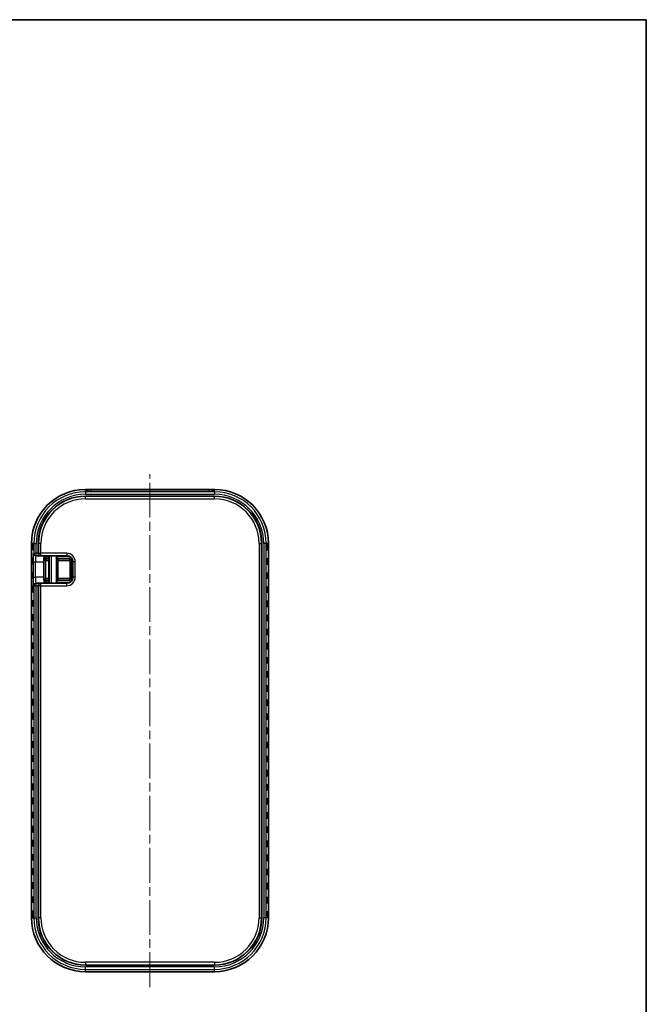
# Model space of a CAD drawing. Units: millimetres. Extents: x 0 to 2797, y 0 to 281.
# Drawn here: x 690 to 792, y 121 to 281 of the extents above; entities that cross this region are included whole.
import ezdxf

# ---------------------------------------------------------------- set-up
doc = ezdxf.new("R2010")
doc.units = ezdxf.units.MM
doc.linetypes.add('CHAIN', pattern=[0.3543, 0.2362, -0.0295, 0.0591, -0.0295])
for name, color, linetype, lineweight in [('Border (ISO)', 7, 'Continuous', 35), ('Centerline (ISO)', 131, 'Continuous', 18), ('Visible (ISO)', 7, 'Continuous', 35), ('Visible Narrow (ISO)', 7, 'Continuous', 25)]:
    doc.layers.add(name, color=color, linetype=linetype, lineweight=lineweight)

# ---------------------------------------------------------------- blocks, each defined once
blk = doc.blocks.new('図面枠 tk図枠')
at = {"layer": 'Border (ISO)'}
for p, q in [((14.5, 289), (405.5, 289)), ((405.5, 289), (405.5, 8))]:
    blk.add_line(p, q, dxfattribs=at)

msp = doc.modelspace()

# ---------------------------------------------------------------- linework, layer by layer
at = {"layer": 'Centerline (ISO)', "linetype": 'CHAIN', "ltscale": 23.990969}
msp.add_line((711.1982, 123.3516), (711.1982, 206.9449), dxfattribs=at)
at = {"layer": 'Visible (ISO)'}
for p, q in [((721.6982, 204.4452), (700.6982, 204.4452)), ((720.7982, 204.1082), (701.5982, 204.1082)), ((721.6982, 203.3612), (700.6982, 203.3612)), ((691.9013, 195.6483), (691.9013, 134.6483)), ((692.9853, 195.6483), (692.9853, 194.0483)), ((729.411, 134.6483), (729.411, 195.6483)), ((730.4951, 134.6483), (730.4951, 195.6483)), ((692.6173, 193.6483), (692.6889, 193.6483)), ((692.6889, 193.6483), (693.3716, 193.6483)), ((693.3716, 193.6483), (693.4344, 193.6483)), ((693.4344, 193.6483), (697.6371, 193.6483)), ((693.9321, 192.6483), (693.9321, 190.1483)), ((694.2603, 193.1483), (694.2778, 193.1483)), ((694.3778, 193.1483), (694.2778, 193.1483)), ((694.3778, 193.1483), (694.746, 193.1483)), ((694.7353, 193.6483), (694.7353, 193.4483)), ((694.746, 193.4378), (694.746, 189.3588)), ((696.1982, 193.1483), (695.8982, 193.4483)), ((696.1982, 193.1483), (697.8982, 193.1483)), ((696.1982, 189.6483), (696.1982, 193.1483)), ((698.1982, 192.8483), (698.1982, 189.9483)), ((698.6371, 192.6483), (698.6371, 190.1483)), ((694.2778, 189.6483), (694.2603, 189.6483)), ((694.2778, 189.6483), (694.3778, 189.6483)), ((694.746, 189.6483), (694.3778, 189.6483)), ((694.7353, 189.3483), (694.7353, 189.1483)), ((696.1982, 189.6483), (695.8982, 189.3483)), ((697.8982, 189.6483), (696.1982, 189.6483)), ((692.6889, 189.1483), (692.6173, 189.1483)), ((693.3716, 189.1483), (692.6889, 189.1483)), ((692.9853, 188.7483), (692.9853, 134.6483)), ((693.4344, 189.1483), (693.3716, 189.1483)), ((697.6371, 189.1483), (693.4344, 189.1483)), ((700.6982, 126.9354), (721.6982, 126.9354)), ((700.6982, 125.8514), (721.6982, 125.8514))]:
    msp.add_line(p, q, dxfattribs=at)
for centre, radius, start, end in [((700.6982, 195.6483), 8.7969, 90, 180), ((721.6982, 195.6483), 8.7969, 0, 90), ((700.6982, 195.6483), 7.7129, 90, 180), ((721.6982, 195.6483), 7.7129, 0, 90), ((697.6371, 192.6483), 1, 0, 90), ((697.8982, 192.8483), 0.3, 0, 90), ((697.6371, 190.1483), 1, 270, 0), ((697.8982, 189.9483), 0.3, 270, 0), ((700.6982, 134.6483), 8.7969, 180, 270), ((700.6982, 134.6483), 7.7129, 180, 270), ((721.6982, 134.6483), 8.7969, 270, 0), ((721.6982, 134.6483), 7.7129, 270, 0)]:
    msp.add_arc(centre, radius, start, end, dxfattribs=at)
for centre, major_axis in [((691.9348, 195.0483), (0, -0.4899)), ((692.015, 195.0483), (0, -0.4899)), ((692.0953, 195.0483), (0, -0.4899)), ((730.1405, 195.0483), (0, 0.4899)), ((730.2207, 195.0483), (0, 0.4899)), ((730.301, 195.0483), (0, 0.4899)), ((730.3813, 195.0483), (0, 0.4899)), ((730.4615, 195.0483), (0, 0.4899)), ((691.9348, 192.7483), (0, -0.4899)), ((692.015, 192.7483), (0, -0.4899)), ((692.0953, 192.7483), (0, -0.4899)), ((730.1405, 192.7483), (0, 0.4899)), ((730.2207, 192.7483), (0, 0.4899)), ((730.301, 192.7483), (0, 0.4899)), ((730.3813, 192.7483), (0, 0.4899)), ((730.4615, 192.7483), (0, 0.4899)), ((691.9348, 190.4483), (0, -0.4899)), ((692.015, 190.4483), (0, -0.4899)), ((692.0953, 190.4483), (0, -0.4899)), ((730.1405, 190.4483), (0, 0.4899)), ((730.2207, 190.4483), (0, 0.4899)), ((730.301, 190.4483), (0, 0.4899)), ((730.3813, 190.4483), (0, 0.4899)), ((730.4615, 190.4483), (0, 0.4899)), ((691.9348, 188.1483), (0, -0.4899)), ((692.015, 188.1483), (0, -0.4899)), ((692.0953, 188.1483), (0, -0.4899)), ((692.1756, 188.1483), (0, -0.4899)), ((692.2559, 188.1483), (0, -0.4899)), ((730.1405, 188.1483), (0, 0.4899)), ((730.2207, 188.1483), (0, 0.4899)), ((730.301, 188.1483), (0, 0.4899)), ((730.3813, 188.1483), (0, 0.4899)), ((730.4615, 188.1483), (0, 0.4899)), ((691.9348, 185.8483), (0, -0.4899)), ((692.015, 185.8483), (0, -0.4899)), ((692.0953, 185.8483), (0, -0.4899)), ((692.1756, 185.8483), (0, -0.4899)), ((692.2559, 185.8483), (0, -0.4899)), ((730.1405, 185.8483), (0, 0.4899)), ((730.2207, 185.8483), (0, 0.4899)), ((730.301, 185.8483), (0, 0.4899)), ((730.3813, 185.8483), (0, 0.4899)), ((730.4615, 185.8483), (0, 0.4899)), ((691.9348, 183.5483), (0, -0.4899)), ((692.015, 183.5483), (0, -0.4899)), ((692.0953, 183.5483), (0, -0.4899)), ((692.1756, 183.5483), (0, -0.4899)), ((692.2559, 183.5483), (0, -0.4899)), ((730.1405, 183.5483), (0, 0.4899)), ((730.2207, 183.5483), (0, 0.4899)), ((730.301, 183.5483), (0, 0.4899)), ((730.3813, 183.5483), (0, 0.4899)), ((730.4615, 183.5483), (0, 0.4899)), ((691.9348, 181.2483), (0, -0.4899)), ((692.015, 181.2483), (0, -0.4899)), ((692.0953, 181.2483), (0, -0.4899)), ((692.1756, 181.2483), (0, -0.4899)), ((692.2559, 181.2483), (0, -0.4899)), ((730.1405, 181.2483), (0, 0.4899)), ((730.2207, 181.2483), (0, 0.4899)), ((730.301, 181.2483), (0, 0.4899)), ((730.3813, 181.2483), (0, 0.4899)), ((730.4615, 181.2483), (0, 0.4899)), ((691.9348, 178.9483), (0, -0.4899)), ((692.015, 178.9483), (0, -0.4899)), ((692.0953, 178.9483), (0, -0.4899)), ((692.1756, 178.9483), (0, -0.4899)), ((692.2559, 178.9483), (0, -0.4899)), ((730.1405, 178.9483), (0, 0.4899)), ((730.2207, 178.9483), (0, 0.4899)), ((730.301, 178.9483), (0, 0.4899)), ((730.3813, 178.9483), (0, 0.4899)), ((730.4615, 178.9483), (0, 0.4899)), ((691.9348, 176.6483), (0, -0.4899)), ((692.015, 176.6483), (0, -0.4899)), ((692.0953, 176.6483), (0, -0.4899)), ((692.1756, 176.6483), (0, -0.4899)), ((692.2559, 176.6483), (0, -0.4899)), ((730.1405, 176.6483), (0, 0.4899)), ((730.2207, 176.6483), (0, 0.4899)), ((730.301, 176.6483), (0, 0.4899)), ((730.3813, 176.6483), (0, 0.4899)), ((730.4615, 176.6483), (0, 0.4899)), ((691.9348, 174.3483), (0, -0.4899)), ((692.015, 174.3483), (0, -0.4899)), ((692.0953, 174.3483), (0, -0.4899)), ((692.1756, 174.3483), (0, -0.4899)), ((692.2559, 174.3483), (0, -0.4899)), ((730.1405, 174.3483), (0, 0.4899)), ((730.2207, 174.3483), (0, 0.4899)), ((730.301, 174.3483), (0, 0.4899)), ((730.3813, 174.3483), (0, 0.4899)), ((730.4615, 174.3483), (0, 0.4899)), ((691.9348, 172.0483), (0, -0.4899)), ((692.015, 172.0483), (0, -0.4899)), ((692.0953, 172.0483), (0, -0.4899)), ((692.1756, 172.0483), (0, -0.4899)), ((692.2559, 172.0483), (0, -0.4899)), ((730.1405, 172.0483), (0, 0.4899)), ((730.2207, 172.0483), (0, 0.4899)), ((730.301, 172.0483), (0, 0.4899)), ((730.3813, 172.0483), (0, 0.4899)), ((730.4615, 172.0483), (0, 0.4899)), ((691.9348, 169.7483), (0, -0.4899)), ((692.015, 169.7483), (0, -0.4899)), ((692.0953, 169.7483), (0, -0.4899)), ((692.1756, 169.7483), (0, -0.4899)), ((692.2559, 169.7483), (0, -0.4899)), ((730.1405, 169.7483), (0, 0.4899)), ((730.2207, 169.7483), (0, 0.4899)), ((730.301, 169.7483), (0, 0.4899)), ((730.3813, 169.7483), (0, 0.4899)), ((730.4615, 169.7483), (0, 0.4899)), ((691.9348, 167.4483), (0, -0.4899)), ((692.015, 167.4483), (0, -0.4899)), ((692.0953, 167.4483), (0, -0.4899)), ((692.1756, 167.4483), (0, -0.4899)), ((692.2559, 167.4483), (0, -0.4899)), ((730.1405, 167.4483), (0, 0.4899)), ((730.2207, 167.4483), (0, 0.4899)), ((730.301, 167.4483), (0, 0.4899)), ((730.3813, 167.4483), (0, 0.4899)), ((730.4615, 167.4483), (0, 0.4899)), ((691.9348, 165.1483), (0, -0.4899)), ((692.015, 165.1483), (0, -0.4899)), ((692.0953, 165.1483), (0, -0.4899)), ((692.1756, 165.1483), (0, -0.4899)), ((692.2559, 165.1483), (0, -0.4899)), ((730.1405, 165.1483), (0, 0.4899)), ((730.2207, 165.1483), (0, 0.4899)), ((730.301, 165.1483), (0, 0.4899)), ((730.3813, 165.1483), (0, 0.4899)), ((730.4615, 165.1483), (0, 0.4899)), ((691.9348, 162.8483), (0, -0.4899)), ((692.015, 162.8483), (0, -0.4899)), ((692.0953, 162.8483), (0, -0.4899)), ((692.1756, 162.8483), (0, -0.4899)), ((692.2559, 162.8483), (0, -0.4899)), ((730.1405, 162.8483), (0, 0.4899)), ((730.2207, 162.8483), (0, 0.4899)), ((730.301, 162.8483), (0, 0.4899)), ((730.3813, 162.8483), (0, 0.4899)), ((730.4615, 162.8483), (0, 0.4899)), ((691.9348, 160.5483), (0, -0.4899)), ((692.015, 160.5483), (0, -0.4899)), ((692.0953, 160.5483), (0, -0.4899)), ((692.1756, 160.5483), (0, -0.4899)), ((692.2559, 160.5483), (0, -0.4899)), ((730.1405, 160.5483), (0, 0.4899)), ((730.2207, 160.5483), (0, 0.4899)), ((730.301, 160.5483), (0, 0.4899)), ((730.3813, 160.5483), (0, 0.4899)), ((730.4615, 160.5483), (0, 0.4899)), ((691.9348, 158.2483), (0, -0.4899)), ((692.015, 158.2483), (0, -0.4899)), ((692.0953, 158.2483), (0, -0.4899)), ((692.1756, 158.2483), (0, -0.4899)), ((692.2559, 158.2483), (0, -0.4899)), ((730.1405, 158.2483), (0, 0.4899)), ((730.2207, 158.2483), (0, 0.4899)), ((730.301, 158.2483), (0, 0.4899)), ((730.3813, 158.2483), (0, 0.4899)), ((730.4615, 158.2483), (0, 0.4899)), ((691.9348, 155.9483), (0, -0.4899)), ((692.015, 155.9483), (0, -0.4899)), ((692.0953, 155.9483), (0, -0.4899)), ((692.1756, 155.9483), (0, -0.4899)), ((692.2559, 155.9483), (0, -0.4899)), ((730.1405, 155.9483), (0, 0.4899)), ((730.2207, 155.9483), (0, 0.4899)), ((730.301, 155.9483), (0, 0.4899)), ((730.3813, 155.9483), (0, 0.4899)), ((730.4615, 155.9483), (0, 0.4899)), ((691.9348, 153.6483), (0, -0.4899)), ((692.015, 153.6483), (0, -0.4899)), ((692.0953, 153.6483), (0, -0.4899)), ((692.1756, 153.6483), (0, -0.4899)), ((692.2559, 153.6483), (0, -0.4899)), ((730.1405, 153.6483), (0, 0.4899)), ((730.2207, 153.6483), (0, 0.4899)), ((730.301, 153.6483), (0, 0.4899)), ((730.3813, 153.6483), (0, 0.4899)), ((730.4615, 153.6483), (0, 0.4899)), ((691.9348, 151.3483), (0, -0.4899)), ((692.015, 151.3483), (0, -0.4899)), ((692.0953, 151.3483), (0, -0.4899)), ((692.1756, 151.3483), (0, -0.4899)), ((692.2559, 151.3483), (0, -0.4899)), ((730.1405, 151.3483), (0, 0.4899)), ((730.2207, 151.3483), (0, 0.4899)), ((730.301, 151.3483), (0, 0.4899)), ((730.3813, 151.3483), (0, 0.4899)), ((730.4615, 151.3483), (0, 0.4899)), ((691.9348, 149.0483), (0, -0.4899)), ((692.015, 149.0483), (0, -0.4899)), ((692.0953, 149.0483), (0, -0.4899)), ((692.1756, 149.0483), (0, -0.4899)), ((692.2559, 149.0483), (0, -0.4899)), ((730.1405, 149.0483), (0, 0.4899)), ((730.2207, 149.0483), (0, 0.4899)), ((730.301, 149.0483), (0, 0.4899)), ((730.3813, 149.0483), (0, 0.4899)), ((730.4615, 149.0483), (0, 0.4899)), ((691.9348, 146.7483), (0, -0.4899)), ((692.015, 146.7483), (0, -0.4899)), ((692.0953, 146.7483), (0, -0.4899)), ((692.1756, 146.7483), (0, -0.4899)), ((692.2559, 146.7483), (0, -0.4899)), ((730.1405, 146.7483), (0, 0.4899)), ((730.2207, 146.7483), (0, 0.4899)), ((730.301, 146.7483), (0, 0.4899)), ((730.3813, 146.7483), (0, 0.4899)), ((730.4615, 146.7483), (0, 0.4899)), ((691.9348, 144.4483), (0, -0.4899)), ((692.015, 144.4483), (0, -0.4899)), ((692.0953, 144.4483), (0, -0.4899)), ((692.1756, 144.4483), (0, -0.4899)), ((692.2559, 144.4483), (0, -0.4899)), ((730.1405, 144.4483), (0, 0.4899)), ((730.2207, 144.4483), (0, 0.4899)), ((730.301, 144.4483), (0, 0.4899)), ((730.3813, 144.4483), (0, 0.4899)), ((730.4615, 144.4483), (0, 0.4899)), ((691.9348, 142.1483), (0, -0.4899)), ((692.015, 142.1483), (0, -0.4899)), ((692.0953, 142.1483), (0, -0.4899)), ((692.1756, 142.1483), (0, -0.4899)), ((692.2559, 142.1483), (0, -0.4899)), ((730.1405, 142.1483), (0, 0.4899)), ((730.2207, 142.1483), (0, 0.4899)), ((730.301, 142.1483), (0, 0.4899)), ((730.3813, 142.1483), (0, 0.4899)), ((730.4615, 142.1483), (0, 0.4899)), ((691.9348, 139.8483), (0, -0.4899)), ((692.015, 139.8483), (0, -0.4899)), ((692.0953, 139.8483), (0, -0.4899)), ((692.1756, 139.8483), (0, -0.4899)), ((692.2559, 139.8483), (0, -0.4899)), ((730.1405, 139.8483), (0, 0.4899)), ((730.2207, 139.8483), (0, 0.4899)), ((730.301, 139.8483), (0, 0.4899)), ((730.3813, 139.8483), (0, 0.4899)), ((730.4615, 139.8483), (0, 0.4899)), ((691.9348, 137.5483), (0, -0.4899)), ((692.015, 137.5483), (0, -0.4899)), ((692.0953, 137.5483), (0, -0.4899)), ((692.1756, 137.5483), (0, -0.4899)), ((692.2559, 137.5483), (0, -0.4899)), ((730.1405, 137.5483), (0, 0.4899)), ((730.2207, 137.5483), (0, 0.4899)), ((730.301, 137.5483), (0, 0.4899)), ((730.3813, 137.5483), (0, 0.4899)), ((730.4615, 137.5483), (0, 0.4899)), ((691.9348, 135.2483), (0, -0.4899)), ((692.015, 135.2483), (0, -0.4899)), ((692.0953, 135.2483), (0, -0.4899)), ((692.1756, 135.2483), (0, -0.4899)), ((692.2559, 135.2483), (0, -0.4899)), ((730.1405, 135.2483), (0, 0.4899)), ((730.2207, 135.2483), (0, 0.4899)), ((730.301, 135.2483), (0, 0.4899)), ((730.3813, 135.2483), (0, 0.4899)), ((730.4615, 135.2483), (0, 0.4899))]:
    msp.add_ellipse(centre, major_axis=major_axis, ratio=0.0348995, dxfattribs=at)
for centre, major_axis, ratio, start_param, end_param in [((693.3716, 194.0483), (0, 0.4), 0.96568877, 1.57079633, 3.14159265), ((693.9671, 192.6483), (0, 1), 0.03492077, 0, 1.57079633), ((695.025, 193.4483), (0, 0.3), 0.96568877, 1.57079633, 1.84290136), ((695.046, 193.4483), (0.2158, 0.2158), 0.96568877, 2.3387412, 2.37364778), ((693.9671, 190.1483), (0, 1), 0.03492077, 1.57079633, 3.14159265), ((695.025, 189.3483), (0, 0.3), 0.96568877, 1.29869129, 1.57079633), ((695.046, 189.3483), (-0.2158, 0.2158), 0.96568877, 0.76794487, 0.80285146), ((693.3716, 188.7483), (0, -0.4), 0.96568877, 3.14159265, 4.71238898)]:
    msp.add_ellipse(centre, major_axis=major_axis, ratio=ratio, start_param=start_param, end_param=end_param, dxfattribs=at)
for points, knots in [([(701.5982, 204.1082), (701.5158, 204.1082), (701.4335, 204.1087), (701.2778, 204.1104), (701.2043, 204.1117), (701.075, 204.115), (701.0188, 204.117), (700.9334, 204.121), (700.9015, 204.1232), (700.8809, 204.1251), (700.8777, 204.1255), (700.8771, 204.1256), (700.8771, 204.1256), (700.8771, 204.1256)], [0, 0, 0, 0, 0.31415927, 0.31415927, 0.6269197, 0.6269197, 0.93301583, 0.93301583, 1.21366054, 1.21366054, 1.30296458, 1.30296458, 1.31064736, 1.31064736, 1.31064736, 1.31064736]), ([(721.5192, 204.1256), (721.5192, 204.1256), (721.5188, 204.1255), (721.5147, 204.125), (721.5064, 204.1242), (721.4765, 204.1219), (721.4496, 204.1203), (721.375, 204.1169), (721.3234, 204.1151), (721.2017, 204.1119), (721.1306, 204.1106), (720.978, 204.1088), (720.8965, 204.1083), (720.8091, 204.1082), (720.8036, 204.1082), (720.7982, 204.1082)], [-1.31064736, -1.31064736, -1.31064736, -1.31064736, -1.27561232, -1.27561232, -1.14116936, -1.14116936, -0.92151684, -0.92151684, -0.63907791, -0.63907791, -0.33345687, -0.33345687, -0.02090432, -0.02090432, 0, 0, 0, 0])]:
    msp.add_open_spline(points, degree=3, knots=knots, dxfattribs=at)
at = {"layer": 'Visible Narrow (ISO)'}
for p, q in [((700.6982, 204.4449), (700.6982, 204.4452)), ((700.6982, 204.4449), (721.6982, 204.4449)), ((700.6982, 204.0573), (700.6982, 204.4449)), ((721.6982, 204.0573), (700.6982, 204.0573)), ((700.6982, 204.0573), (700.6982, 203.6576)), ((700.7982, 204.3664), (700.7982, 204.1359)), ((701.5982, 204.1082), (701.5982, 204.3943)), ((720.7982, 204.3943), (701.5982, 204.3943)), ((701.5982, 204.108), (701.5982, 204.1082)), ((701.5982, 204.108), (720.7982, 204.108)), ((720.7982, 204.3943), (720.7982, 204.1082)), ((720.7982, 204.1082), (720.7982, 204.108)), ((721.5982, 204.1359), (721.5982, 204.3664)), ((721.6982, 204.4449), (721.6982, 204.4452)), ((721.6982, 204.0573), (721.6982, 204.4449)), ((721.6982, 204.0573), (721.6982, 203.6576)), ((700.6982, 203.6576), (721.6982, 203.6576)), ((700.6982, 203.3118), (700.6982, 203.3612)), ((700.6982, 202.912), (700.6982, 203.3118)), ((721.6982, 203.3118), (700.6982, 203.3118)), ((700.6982, 202.912), (721.6982, 202.912)), ((721.6982, 203.3118), (721.6982, 203.3612)), ((721.6982, 202.912), (721.6982, 203.3118)), ((691.9013, 195.6483), (691.9015, 195.6483)), ((691.9015, 134.6483), (691.9015, 195.6483)), ((692.2891, 195.6483), (691.9015, 195.6483)), ((692.2891, 195.6483), (692.2891, 194.0483)), ((692.2891, 195.6483), (692.6889, 195.6483)), ((692.6889, 194.0483), (692.6889, 195.6483)), ((693.0347, 195.6483), (692.9853, 195.6483)), ((693.0347, 195.6483), (693.0347, 194.0483)), ((693.4344, 195.6483), (693.0347, 195.6483)), ((693.4344, 194.0483), (693.4344, 195.6483)), ((728.9619, 195.6483), (729.3616, 195.6483)), ((728.9619, 195.6483), (728.9619, 134.6483)), ((729.3616, 134.6483), (729.3616, 195.6483)), ((729.3616, 195.6483), (729.411, 195.6483)), ((730.1072, 195.6483), (729.7074, 195.6483)), ((729.7074, 195.6483), (729.7074, 134.6483)), ((730.1072, 134.6483), (730.1072, 195.6483)), ((730.4948, 195.6483), (730.1072, 195.6483)), ((730.4948, 195.6483), (730.4951, 195.6483)), ((730.4948, 195.6483), (730.4948, 134.6483)), ((692.1687, 192.6483), (692.5684, 192.6483)), ((692.1687, 192.6483), (692.1687, 190.1483)), ((692.2891, 194.0483), (692.2175, 194.0483)), ((692.2891, 194.0483), (692.6889, 194.0483)), ((692.5684, 190.1483), (692.5684, 192.6483)), ((692.5684, 192.6483), (693.9321, 192.6483)), ((692.6889, 193.6483), (692.6889, 194.0483)), ((692.9853, 194.0483), (692.6889, 194.0483)), ((693.0347, 194.0483), (692.9853, 194.0483)), ((693.0347, 194.0483), (693.4344, 194.0483)), ((693.4344, 193.6483), (693.4344, 194.0483)), ((697.6371, 194.0483), (693.4344, 194.0483)), ((693.9395, 193.262), (693.9395, 189.5346)), ((693.978, 193.4483), (693.9461, 193.4483)), ((693.978, 193.6483), (693.978, 193.4483)), ((693.978, 193.4483), (694.3778, 193.4483)), ((694.2498, 193.1485), (694.2393, 192.8487)), ((694.2393, 189.9479), (694.2393, 192.8487)), ((694.2603, 193.1483), (694.2603, 192.8483)), ((694.2603, 192.8483), (694.746, 192.8483)), ((694.3778, 193.4483), (694.3778, 193.6483)), ((694.3778, 193.4483), (694.3778, 193.1483)), ((694.7353, 193.4483), (694.3778, 193.4483)), ((694.7461, 193.4483), (694.7353, 193.4483)), ((694.7461, 193.4483), (694.7461, 189.3483)), ((694.7847, 193.6483), (694.7847, 189.1483)), ((695.1844, 189.1483), (695.1844, 193.6483)), ((695.8982, 193.4483), (695.8982, 189.3483)), ((698.2371, 193.4483), (695.8982, 193.4483)), ((696.1982, 192.8483), (698.1982, 192.8483)), ((697.6371, 194.0483), (697.6371, 193.6483)), ((697.8982, 193.1483), (698.3335, 193.3659)), ((698.4133, 193.2787), (698.1982, 192.8483)), ((698.4982, 189.6399), (698.4982, 193.1567)), ((699.0371, 192.6483), (698.6371, 192.6483)), ((699.0371, 190.1483), (699.0371, 192.6483)), ((692.1687, 190.1483), (692.5684, 190.1483)), ((693.9321, 190.1483), (692.5684, 190.1483)), ((693.9461, 189.3483), (693.978, 189.3483)), ((694.3778, 189.3483), (693.978, 189.3483)), ((693.978, 189.3483), (693.978, 189.1483)), ((694.2498, 189.6481), (694.2393, 189.9479)), ((694.2603, 189.6483), (694.2603, 189.9483)), ((694.746, 189.9483), (694.2603, 189.9483)), ((694.3778, 189.6483), (694.3778, 189.3483)), ((694.3778, 189.1483), (694.3778, 189.3483)), ((694.3778, 189.3483), (694.7353, 189.3483)), ((694.7353, 189.3483), (694.7461, 189.3483)), ((695.8982, 189.3483), (698.2371, 189.3483)), ((698.1982, 189.9483), (696.1982, 189.9483)), ((698.3335, 189.4306), (697.8982, 189.6483)), ((698.1982, 189.9483), (698.4133, 189.5179)), ((699.0371, 190.1483), (698.6371, 190.1483)), ((692.2175, 188.7483), (692.2891, 188.7483)), ((692.2891, 188.7483), (692.2891, 134.6483)), ((692.6889, 188.7483), (692.2891, 188.7483)), ((692.6889, 188.7483), (692.6889, 189.1483)), ((692.6889, 134.6483), (692.6889, 188.7483)), ((692.6889, 188.7483), (692.9853, 188.7483)), ((692.9853, 188.7483), (693.0347, 188.7483)), ((693.0347, 188.7483), (693.0347, 134.6483)), ((693.4344, 188.7483), (693.0347, 188.7483)), ((693.4344, 188.7483), (693.4344, 189.1483)), ((693.4344, 134.6483), (693.4344, 188.7483)), ((693.4344, 188.7483), (697.6371, 188.7483)), ((697.6371, 188.7483), (697.6371, 189.1483)), ((691.9015, 134.6483), (691.9013, 134.6483)), ((691.9015, 134.6483), (692.2891, 134.6483)), ((692.2891, 134.6483), (692.6889, 134.6483)), ((693.0347, 134.6483), (692.9853, 134.6483)), ((693.4344, 134.6483), (693.0347, 134.6483)), ((728.9619, 134.6483), (729.3616, 134.6483)), ((729.3616, 134.6483), (729.411, 134.6483)), ((730.1072, 134.6483), (729.7074, 134.6483)), ((730.4948, 134.6483), (730.1072, 134.6483)), ((730.4948, 134.6483), (730.4951, 134.6483)), ((700.6982, 127.3846), (700.6982, 126.9848)), ((721.6982, 127.3846), (700.6982, 127.3846)), ((700.6982, 126.9848), (721.6982, 126.9848)), ((700.6982, 126.9848), (700.6982, 126.9354)), ((721.6982, 127.3846), (721.6982, 126.9848)), ((721.6982, 126.9848), (721.6982, 126.9354)), ((700.6982, 126.2393), (700.6982, 126.639)), ((721.6982, 126.639), (700.6982, 126.639)), ((700.6982, 126.2393), (721.6982, 126.2393)), ((700.6982, 125.8516), (700.6982, 126.2393)), ((700.6982, 125.8516), (700.6982, 125.8514)), ((721.6982, 125.8516), (700.6982, 125.8516)), ((721.6982, 126.2393), (721.6982, 126.639)), ((721.6982, 125.8516), (721.6982, 126.2393)), ((721.6982, 125.8516), (721.6982, 125.8514))]:
    msp.add_line(p, q, dxfattribs=at)
for centre, radius, start, end in [((700.6982, 195.6483), 8.7967, 90, 180), ((700.6982, 195.6483), 8.409, 90, 180), ((721.6982, 195.6483), 8.7967, 0, 90), ((721.6982, 195.6483), 8.409, 0, 90), ((700.6982, 195.6483), 8.0093, 90, 180), ((700.6982, 195.6483), 7.6635, 90, 180), ((700.6982, 195.6483), 7.2637, 90, 180), ((721.6982, 195.6483), 8.0093, 0, 90), ((721.6982, 195.6483), 7.6635, 0, 90), ((721.6982, 195.6483), 7.2637, 0, 90), ((697.6371, 192.6483), 1.4, 0, 90), ((697.6371, 190.1483), 1.4, 270, 0), ((700.6982, 134.6483), 8.7967, 180, 270), ((700.6982, 134.6483), 8.409, 180, 270), ((700.6982, 134.6483), 8.0093, 180, 270), ((700.6982, 134.6483), 7.6635, 180, 270), ((700.6982, 134.6483), 7.2637, 180, 270), ((721.6982, 134.6483), 7.2637, 270, 0), ((721.6982, 134.6483), 7.6635, 270, 0), ((721.6982, 134.6483), 8.409, 270, 0), ((721.6982, 134.6483), 8.0093, 270, 0), ((721.6982, 134.6483), 8.7967, 270, 0)]:
    msp.add_arc(centre, radius, start, end, dxfattribs=at)
for centre, major_axis, ratio, start_param, end_param in [((701.5982, 204.3664), (-0.8, 0), 0.03492077, 4.71238898, 6.28318531), ((700.7982, 203.9666), (0.4, 0), 0.99939083, 0.37390785, 1.57079633), ((700.7982, 203.7361), (0.4, 0), 0.99939083, 1.32393878, 1.57079633), ((701.5982, 204.1359), (0.8, 0), 0.03492077, 3.14159265, 4.71238898), ((720.7982, 204.3664), (-0.8, 0), 0.03492077, 3.14159265, 4.71238898), ((720.7982, 204.1359), (0.8, 0), 0.03492077, 4.71238898, 6.28318531), ((721.5982, 203.9666), (-0.4, 0), 0.99939083, 4.71238898, 5.90927712), ((721.5982, 203.7361), (0.4, 0), 0.99939083, 1.57079633, 1.81778037), ((692.2175, 192.6483), (0, -1.4), 0.03492077, 3.14159265, 4.71238898), ((692.6173, 194.0483), (0, -0.4), 0.99939083, 4.71238898, 6.28318531), ((692.6889, 194.0483), (0, -0.4), 0.99939083, 4.71238898, 6.28318531), ((692.6173, 192.6483), (0, 1), 0.04888908, 0, 1.57079633), ((693.4344, 194.0483), (0, -0.4), 0.99939083, 4.71238898, 6.28318531), ((694.2393, 193.4483), (0.014, -0.6), 0.49949273, 4.82407435, 6.23666417), ((694.2393, 193.4483), (-0.2225, 0.2167), 0.93257216, 0.93266054, 2.34309954), ((694.2778, 193.4483), (0, -0.3), 0.99939083, 4.71238898, 6.28318531), ((694.2603, 193.4483), (-0.6004, 0), 0.99939083, 1.53588974, 1.57079633), ((694.2603, 193.4483), (-0.3005, 0), 0.99817507, 1.53588974, 1.57079633), ((692.2175, 190.1483), (0, -1.4), 0.03492077, 4.71238898, 6.28318531), ((692.6173, 190.1483), (0, 1), 0.04888908, 1.57079633, 3.14159265), ((694.2393, 189.3483), (0.014, 0.6), 0.49949273, 0.04652114, 1.45911096), ((694.2393, 189.3483), (0.2225, 0.2167), 0.93257216, 0.79849311, 2.20893211), ((694.2778, 189.3483), (0, 0.3), 0.99939083, 0, 1.57079633), ((694.2603, 189.3483), (-0.6004, 0), 0.99939083, 4.71238898, 4.74729557), ((694.2603, 189.3483), (-0.3005, 0), 0.99817507, 4.71238898, 4.74729557), ((692.6173, 188.7483), (0, 0.4), 0.99939083, 0, 1.57079633), ((692.6889, 188.7483), (0, 0.4), 0.99939083, 0, 1.57079633), ((693.4344, 188.7483), (0, 0.4), 0.99939083, 0, 1.57079633)]:
    msp.add_ellipse(centre, major_axis=major_axis, ratio=ratio, start_param=start_param, end_param=end_param, dxfattribs=at)

# ---------------------------------------------------------------- block references
msp.add_blockref('図面枠 tk図枠', (386.5, -8))

doc.saveas('drawing.dxf')
